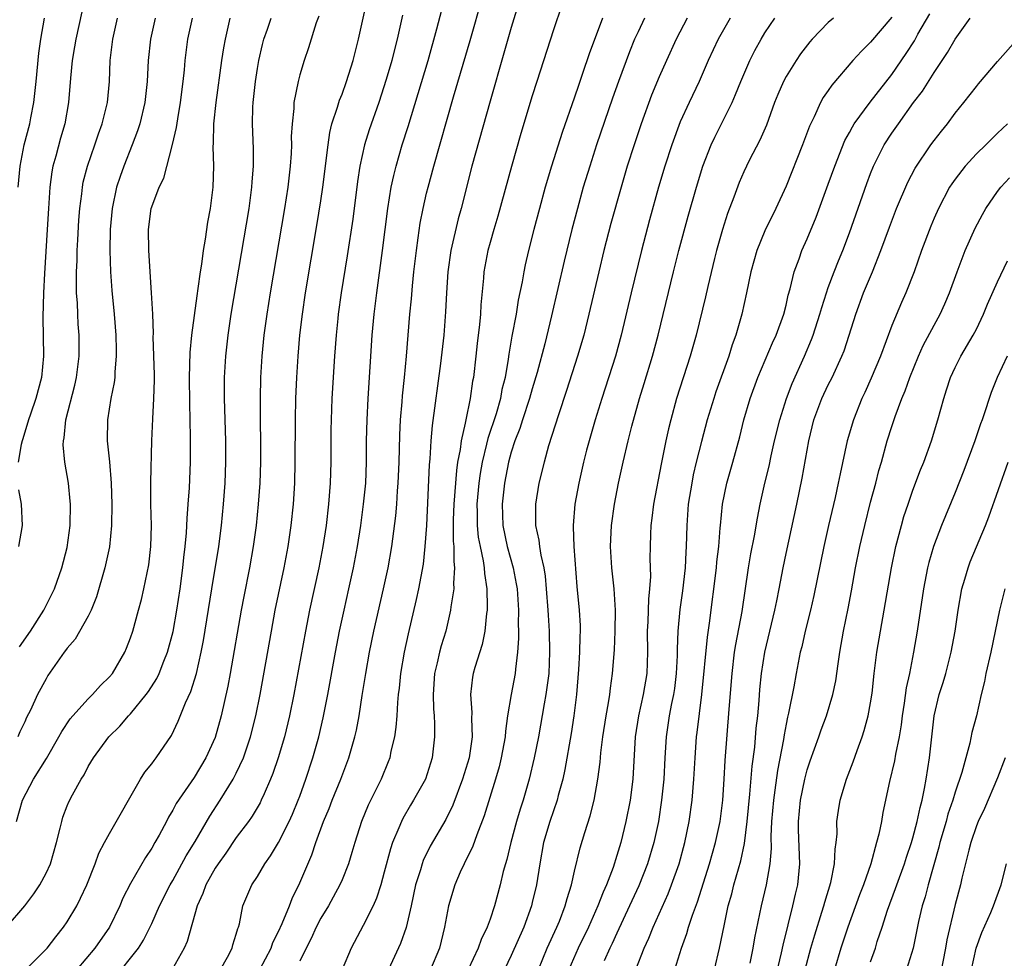
# Model space of a CAD drawing. Units: inches. Extents: x 2610000 to 2613000, y 1488000 to 1491000.
# Drawn here: x 2610909 to 2611002, y 1488452 to 1488541 of the extents above; entities that cross this region are included whole.
import ezdxf

# ---------------------------------------------------------------- set-up
doc = ezdxf.new("R2010")
doc.units = ezdxf.units.IN
doc.header["$MEASUREMENT"] = 0
doc.layers.add('LD26101488_2ft', color=246, linetype='Continuous')

msp = doc.modelspace()

# ---------------------------------------------------------------- linework, layer by layer
at = {"layer": 'LD26101488_2ft'}
for points, elevation in [([(2610918.127, 1488451), (2610919, 1488452.066), (2610919.741, 1488453), (2610920.234, 1488453.766), (2610921, 1488455.335), (2610921.744, 1488457), (2610922.753, 1488459), (2610923, 1488459.417), (2610924.259, 1488461.741), (2610925.105, 1488463.105), (2610926.499, 1488465.501), (2610927.466, 1488467), (2610928.704, 1488469), (2610929, 1488469.566), (2610929.674, 1488471), (2610930.351, 1488473), (2610930.846, 1488475), (2610931.249, 1488477), (2610932.314, 1488483), (2610932.691, 1488485), (2610933.514, 1488489), (2610933.893, 1488491), (2610934.195, 1488493), (2610934.402, 1488495), (2610934.524, 1488497), (2610934.582, 1488499), (2610934.593, 1488503), (2610934.631, 1488505), (2610934.723, 1488507), (2610934.848, 1488509), (2610935.018, 1488511), (2610935.258, 1488513), (2610935.56, 1488515), (2610936.629, 1488521.371), (2610937, 1488523.709), (2610937.189, 1488525), (2610937.437, 1488527), (2610937.515, 1488527.516), (2610937.676, 1488529), (2610937.834, 1488530.166), (2610938.044, 1488531), (2610938.57, 1488532.57), (2610938.758, 1488533.242), (2610939, 1488533.814), (2610939.434, 1488535), (2610940.062, 1488537), (2610940.556, 1488539), (2610941.441, 1488543)], 8524), ([(2610927.499, 1488451), (2610928.158, 1488452.158), (2610928.6, 1488453), (2610928.679, 1488453.321), (2610929, 1488454.327), (2610929.138, 1488454.862), (2610929.203, 1488455), (2610929.295, 1488455.295), (2610929.632, 1488457), (2610930.478, 1488459), (2610931, 1488459.801), (2610931.689, 1488461), (2610932.249, 1488461.751), (2610933, 1488463.011), (2610934.001, 1488465), (2610934.308, 1488465.692), (2610934.851, 1488467), (2610935, 1488467.399), (2610935.588, 1488469), (2610936.242, 1488471), (2610936.793, 1488473), (2610937.212, 1488474.788), (2610937.65, 1488477), (2610938.381, 1488481), (2610938.769, 1488483), (2610939.196, 1488485), (2610939.649, 1488487), (2610940.081, 1488489), (2610940.451, 1488491), (2610940.769, 1488493), (2610941.046, 1488495), (2610941.238, 1488497), (2610941.312, 1488499), (2610941.323, 1488501), (2610941.367, 1488503), (2610941.465, 1488505), (2610941.86, 1488511), (2610942.04, 1488513), (2610942.281, 1488515), (2610942.838, 1488519), (2610943.33, 1488523), (2610943.659, 1488525), (2610943.892, 1488526.108), (2610944.121, 1488527), (2610944.702, 1488529), (2610945.254, 1488530.746), (2610947.147, 1488537), (2610947.97, 1488539.97), (2610948.746, 1488543)], 8528), ([(2610931.236, 1488451), (2610932.285, 1488453), (2610932.468, 1488453.532), (2610933, 1488454.581), (2610933.351, 1488455.351), (2610934.021, 1488457), (2610934.284, 1488457.716), (2610935, 1488459.185), (2610936.151, 1488461.849), (2610936.537, 1488463), (2610937.262, 1488465), (2610937.78, 1488466.22), (2610938.078, 1488467), (2610938.902, 1488469), (2610939.657, 1488471), (2610940.22, 1488473), (2610940.366, 1488473.634), (2610940.607, 1488475), (2610940.896, 1488476.897), (2610941.245, 1488479), (2610941.613, 1488481), (2610942.025, 1488483), (2610942.939, 1488487), (2610943.366, 1488489), (2610943.714, 1488491), (2610944.098, 1488493.902), (2610944.19, 1488495), (2610944.26, 1488496.26), (2610944.322, 1488497), (2610944.394, 1488499), (2610944.459, 1488501.541), (2610944.54, 1488503), (2610944.694, 1488504.694), (2610944.732, 1488505.268), (2610944.919, 1488507), (2610945.11, 1488509), (2610945.429, 1488513), (2610945.567, 1488514.433), (2610945.66, 1488515.66), (2610945.803, 1488517), (2610946.031, 1488519), (2610946.214, 1488520.214), (2610946.4, 1488521.6), (2610946.676, 1488523), (2610947, 1488524.431), (2610947.136, 1488525), (2610947.671, 1488527), (2610949.555, 1488533.555), (2610951.129, 1488538.871), (2610952.285, 1488543)], 8530), ([(2610955.877, 1488543), (2610955, 1488540.096), (2610954.32, 1488537.681), (2610953, 1488533.155), (2610951.287, 1488527), (2610950.275, 1488523), (2610949.989, 1488522.011), (2610949.28, 1488519), (2610949, 1488517), (2610948.878, 1488515), (2610948.789, 1488513.211), (2610948.619, 1488511), (2610948.32, 1488508.32), (2610947.532, 1488502.468), (2610947.415, 1488501), (2610947.314, 1488499.314), (2610947.251, 1488498.749), (2610946.99, 1488493.01), (2610946.849, 1488491), (2610946.662, 1488489.337), (2610946.24, 1488487), (2610946.022, 1488485.978), (2610945.25, 1488482.75), (2610944.865, 1488481), (2610944.524, 1488479), (2610944.4, 1488477.6), (2610944.321, 1488477), (2610944.246, 1488476.246), (2610944.179, 1488475), (2610944.09, 1488473.91), (2610943.963, 1488473), (2610943.629, 1488471.629), (2610943.51, 1488471), (2610943.372, 1488470.628), (2610942.69, 1488469), (2610941.475, 1488466.525), (2610940.854, 1488465), (2610940.209, 1488463), (2610939.938, 1488462.062), (2610939.6, 1488461), (2610939, 1488459.486), (2610938.799, 1488459), (2610938.175, 1488457.825), (2610937.708, 1488457), (2610937, 1488455.838), (2610936.566, 1488455), (2610936.085, 1488453.915), (2610935.597, 1488453), (2610935, 1488451.788)], 8532), ([(2610959.779, 1488542.222), (2610959, 1488539.887), (2610957.435, 1488535), (2610957, 1488533.635), (2610955.92, 1488530.08), (2610955.025, 1488526.975), (2610953.738, 1488522.262), (2610953.352, 1488521), (2610953, 1488519.78), (2610952.785, 1488519), (2610952.425, 1488517), (2610952.381, 1488516.381), (2610952.134, 1488513.866), (2610952.09, 1488513), (2610952.007, 1488512.007), (2610951.794, 1488510.206), (2610951.669, 1488509), (2610951.422, 1488507), (2610951.35, 1488506.65), (2610951.119, 1488505), (2610950.708, 1488503), (2610950.662, 1488502.662), (2610950.265, 1488501), (2610950.17, 1488500.17), (2610949.933, 1488499), (2610949.813, 1488498.187), (2610949.563, 1488495), (2610949.517, 1488493.517), (2610949.525, 1488491.525), (2610949.582, 1488491), (2610949.573, 1488489.573), (2610949.654, 1488489), (2610949.537, 1488487.538), (2610949.562, 1488487), (2610949.297, 1488485.297), (2610949.275, 1488485), (2610948.81, 1488483), (2610948.383, 1488481.617), (2610948.221, 1488481), (2610948.014, 1488480.014), (2610947.76, 1488479), (2610947.628, 1488477), (2610947.653, 1488475.653), (2610947.716, 1488475), (2610947.76, 1488474.24), (2610947.751, 1488473), (2610947.512, 1488471), (2610946.884, 1488469), (2610945.774, 1488467), (2610945.476, 1488466.524), (2610944.74, 1488465.26), (2610944.619, 1488465), (2610944.388, 1488464.388), (2610943.79, 1488463), (2610943.581, 1488462.419), (2610943, 1488460.203), (2610942.667, 1488459), (2610942.273, 1488457.727), (2610941.946, 1488457), (2610941, 1488455.138), (2610939.855, 1488453), (2610939.009, 1488451)], 8534), ([(2610914.398, 1488541.602), (2610913.807, 1488539), (2610913.705, 1488538.295), (2610913.486, 1488537), (2610913.322, 1488535.322), (2610913.128, 1488533), (2610912.77, 1488531), (2610912.368, 1488529.632), (2610911.924, 1488527.924), (2610911.658, 1488527), (2610911.552, 1488526.449), (2610911.359, 1488525), (2610911.221, 1488523), (2610911.113, 1488521), (2610910.848, 1488516.848), (2610910.754, 1488515), (2610910.712, 1488512.712), (2610910.778, 1488509), (2610910.581, 1488507), (2610910.052, 1488505), (2610909.526, 1488503.525), (2610909.355, 1488503), (2610908.809, 1488501.19), (2610908.738, 1488501), (2610908.646, 1488500.646), (2610908.373, 1488499)], 8510), ([(2610936.806, 1488541.193), (2610936.559, 1488540.559), (2610935.817, 1488538.183), (2610935.41, 1488537), (2610935, 1488535.619), (2610934.843, 1488535), (2610934.453, 1488533), (2610934.432, 1488532.433), (2610934.269, 1488531), (2610934.202, 1488529.798), (2610934.211, 1488529), (2610934.186, 1488528.186), (2610934.106, 1488527), (2610933.874, 1488525), (2610933.561, 1488523), (2610932.206, 1488515), (2610931.885, 1488513), (2610931.614, 1488511), (2610931.419, 1488509), (2610931.296, 1488507), (2610931.242, 1488505), (2610931.259, 1488502.741), (2610931.296, 1488501), (2610931.292, 1488499), (2610931.211, 1488497), (2610931.078, 1488495), (2610930.888, 1488493), (2610930.609, 1488491), (2610930.244, 1488489), (2610929.709, 1488486.291), (2610929.47, 1488485), (2610928.432, 1488479), (2610928.21, 1488477.79), (2610927.572, 1488475), (2610927, 1488472.948), (2610926.12, 1488471), (2610925, 1488469.165), (2610923.322, 1488466.678), (2610923, 1488466.051), (2610922.595, 1488465.405), (2610922.394, 1488465), (2610921.695, 1488463.695), (2610921.303, 1488463), (2610921, 1488462.475), (2610920.408, 1488461.592), (2610919, 1488459.138), (2610918.277, 1488457.723), (2610917.974, 1488457), (2610917, 1488455), (2610915.62, 1488453), (2610913.906, 1488451)], 8522), ([(2610944.734, 1488541.266), (2610944.214, 1488539), (2610943.958, 1488538.042), (2610943.708, 1488537), (2610943.184, 1488535.184), (2610942.47, 1488533), (2610941.574, 1488530.426), (2610941.137, 1488529), (2610940.7, 1488527), (2610940.467, 1488525.533), (2610940.017, 1488521.983), (2610939.492, 1488518.508), (2610938.916, 1488515), (2610938.638, 1488513), (2610938.593, 1488512.593), (2610938.434, 1488511), (2610938.286, 1488509), (2610938.051, 1488505), (2610937.971, 1488503), (2610937.951, 1488502.049), (2610937.929, 1488499), (2610937.884, 1488497), (2610937.736, 1488495), (2610937.489, 1488493), (2610937.175, 1488491), (2610936.794, 1488489), (2610935.934, 1488485), (2610935.533, 1488483), (2610934.442, 1488477), (2610934.039, 1488475), (2610933.55, 1488473), (2610932.954, 1488471), (2610932.466, 1488469.534), (2610932.246, 1488469), (2610931.621, 1488467.621), (2610931.364, 1488467), (2610931.244, 1488466.755), (2610930.504, 1488465.496), (2610930.156, 1488465), (2610929, 1488463.464), (2610928.001, 1488461.999), (2610927.275, 1488461), (2610927, 1488460.573), (2610926.118, 1488459), (2610925.835, 1488458.165), (2610925.295, 1488457), (2610924.36, 1488453.64), (2610924.082, 1488453), (2610922.932, 1488451)], 8526), ([(2610966.807, 1488451), (2610967.588, 1488453), (2610968.037, 1488453.963), (2610968.435, 1488455), (2610969.843, 1488458.156), (2610970.168, 1488459), (2610970.879, 1488461), (2610971.428, 1488463), (2610971.834, 1488465), (2610972.117, 1488467), (2610972.286, 1488469), (2610972.393, 1488471), (2610972.544, 1488473), (2610972.604, 1488473.396), (2610973.044, 1488477), (2610973.566, 1488482.434), (2610973.77, 1488483.77), (2610974.407, 1488489), (2610974.448, 1488489.552), (2610974.627, 1488491), (2610974.779, 1488492.779), (2610974.786, 1488493), (2610974.988, 1488495), (2610975.409, 1488497), (2610975.973, 1488499), (2610976.618, 1488501.382), (2610977.022, 1488503), (2610977.612, 1488505), (2610978.324, 1488507), (2610979.716, 1488510.284), (2610980.057, 1488511), (2610980.793, 1488513), (2610981, 1488513.826), (2610981.215, 1488514.786), (2610981.396, 1488515.396), (2610981.76, 1488517), (2610982.235, 1488518.235), (2610982.501, 1488519), (2610983, 1488520.108), (2610983.837, 1488522.163), (2610985, 1488525.282), (2610985.604, 1488527), (2610986.572, 1488529.428), (2610987, 1488530.189), (2610987.277, 1488530.723), (2610987.456, 1488531), (2610988.951, 1488533.049), (2610991, 1488535.675), (2610992.364, 1488537.636), (2610993.136, 1488538.864), (2610993.471, 1488539.471), (2610994.593, 1488541.407)], 8550), ([(2610907.258, 1488455), (2610908.991, 1488457.009), (2610909.864, 1488458.136), (2610910.409, 1488459), (2610911, 1488460.108), (2610911.418, 1488461), (2610912.008, 1488463), (2610912.351, 1488464.351), (2610912.484, 1488465), (2610912.606, 1488465.394), (2610913, 1488466.466), (2610913.152, 1488466.848), (2610913.497, 1488467.497), (2610914.335, 1488469), (2610914.603, 1488469.397), (2610915, 1488470.183), (2610915.489, 1488471), (2610916.937, 1488473), (2610917.978, 1488474.022), (2610918.811, 1488475), (2610919, 1488475.189), (2610920.489, 1488477), (2610920.71, 1488477.291), (2610921.489, 1488478.511), (2610921.718, 1488479), (2610922.155, 1488480.155), (2610922.503, 1488481), (2610923.024, 1488482.976), (2610923.383, 1488485), (2610923.684, 1488487), (2610923.945, 1488489), (2610924.032, 1488489.968), (2610924.16, 1488491), (2610924.286, 1488492.286), (2610924.345, 1488493.655), (2610924.461, 1488495), (2610924.565, 1488496.565), (2610924.66, 1488499), (2610924.68, 1488501.32), (2610924.59, 1488504.59), (2610924.563, 1488507), (2610924.634, 1488509.366), (2610924.804, 1488511), (2610925.283, 1488514.717), (2610925.403, 1488515.403), (2610925.6, 1488517), (2610925.734, 1488517.734), (2610925.892, 1488519), (2610926.093, 1488520.093), (2610926.31, 1488521.69), (2610926.551, 1488523), (2610926.814, 1488525), (2610926.875, 1488527), (2610926.811, 1488528.811), (2610926.841, 1488529.159), (2610926.882, 1488531), (2610927.098, 1488533), (2610927.641, 1488537), (2610927.818, 1488538.182), (2610927.963, 1488539), (2610928.432, 1488541)], 8518), ([(2610908.214, 1488465), (2610908.762, 1488467), (2610909.82, 1488469), (2610911.039, 1488470.961), (2610912.226, 1488473), (2610912.489, 1488473.511), (2610913.301, 1488474.699), (2610913.55, 1488475), (2610915, 1488476.609), (2610915.41, 1488477), (2610916.157, 1488477.843), (2610917, 1488478.667), (2610917.285, 1488479), (2610918.458, 1488481), (2610918.623, 1488481.377), (2610919, 1488482.364), (2610919.214, 1488483), (2610919.764, 1488485), (2610920.022, 1488485.978), (2610920.26, 1488487), (2610920.718, 1488489.282), (2610920.919, 1488491), (2610920.976, 1488493), (2610920.924, 1488495), (2610920.902, 1488497.099), (2610921.005, 1488501), (2610921.094, 1488503.094), (2610921.207, 1488505), (2610921.251, 1488506.749), (2610921.248, 1488507.248), (2610921.147, 1488510.853), (2610921.163, 1488511.163), (2610921.101, 1488513), (2610920.99, 1488515), (2610920.715, 1488519), (2610920.699, 1488521), (2610920.958, 1488523), (2610921, 1488523.144), (2610921.703, 1488525), (2610922.135, 1488525.865), (2610922.972, 1488529.028), (2610923.35, 1488530.65), (2610923.455, 1488531.455), (2610923.734, 1488533), (2610923.983, 1488535), (2610924.095, 1488536.095), (2610924.164, 1488537), (2610924.431, 1488539), (2610924.862, 1488541)], 8516), ([(2610921.312, 1488541), (2610920.882, 1488539), (2610920.655, 1488537), (2610920.558, 1488535), (2610920.342, 1488533), (2610919.868, 1488531), (2610919.662, 1488530.338), (2610919.151, 1488529), (2610918.347, 1488527), (2610918.028, 1488526.028), (2610917.669, 1488525), (2610917.255, 1488523), (2610917.076, 1488521), (2610917.032, 1488519), (2610917.092, 1488517), (2610917.224, 1488515.224), (2610917.435, 1488513), (2610917.595, 1488511), (2610917.622, 1488509.622), (2610917.652, 1488509), (2610917.52, 1488507.52), (2610917.512, 1488507), (2610917.462, 1488506.538), (2610917.14, 1488505), (2610916.802, 1488503), (2610916.786, 1488501), (2610917.007, 1488499.007), (2610917.169, 1488497), (2610917.215, 1488495), (2610917.195, 1488493), (2610917.008, 1488490.992), (2610916.572, 1488489), (2610915.769, 1488486.231), (2610915.283, 1488485), (2610915, 1488484.412), (2610913.753, 1488482.247), (2610913, 1488481.397), (2610912.841, 1488481.159), (2610912.708, 1488481), (2610911.188, 1488478.812), (2610911, 1488478.502), (2610910.207, 1488477), (2610909.523, 1488475.523), (2610909.169, 1488474.831), (2610909, 1488474.435), (2610908.534, 1488473.466), (2610908.328, 1488473)], 8514), ([(2610908.372, 1488525), (2610908.565, 1488527), (2610908.942, 1488529), (2610909.459, 1488531), (2610909.557, 1488531.557), (2610909.849, 1488533), (2610910.059, 1488535), (2610910.314, 1488537.685), (2610910.507, 1488539), (2610910.871, 1488541)], 8508), ([(2610908.492, 1488481.508), (2610909.523, 1488483), (2610910.808, 1488485), (2610911.793, 1488487), (2610912.493, 1488489), (2610913, 1488490.912), (2610913.291, 1488493), (2610913.314, 1488495), (2610913.301, 1488495.301), (2610913.113, 1488497), (2610912.788, 1488499), (2610912.632, 1488500.632), (2610912.642, 1488501), (2610912.709, 1488501.291), (2610912.87, 1488503), (2610913.732, 1488506.268), (2610913.896, 1488507), (2610914.141, 1488509), (2610914.123, 1488511), (2610914.049, 1488512.049), (2610913.996, 1488513), (2610913.965, 1488514.035), (2610913.899, 1488515), (2610913.872, 1488515.872), (2610913.89, 1488517), (2610913.944, 1488518.056), (2610913.96, 1488519), (2610914.007, 1488520.007), (2610914.119, 1488521.881), (2610914.2, 1488523), (2610914.38, 1488524.379), (2610914.439, 1488525), (2610914.528, 1488525.472), (2610914.916, 1488527), (2610915.622, 1488529), (2610915.965, 1488530.036), (2610916.318, 1488531), (2610916.807, 1488533), (2610916.992, 1488535), (2610917.063, 1488537), (2610917.307, 1488539), (2610917.756, 1488541)], 8512), ([(2610909.087, 1488451), (2610911.096, 1488453), (2610911.916, 1488454.084), (2610912.663, 1488455), (2610913, 1488455.501), (2610913.904, 1488457), (2610914.276, 1488457.724), (2610914.863, 1488459), (2610915.662, 1488461), (2610916.012, 1488461.988), (2610916.537, 1488463), (2610917, 1488463.866), (2610919.936, 1488469), (2610920.35, 1488469.649), (2610921, 1488470.435), (2610921.233, 1488470.767), (2610921.423, 1488471), (2610922.86, 1488473.14), (2610923.516, 1488474.484), (2610924.204, 1488476.204), (2610924.713, 1488477.288), (2610925.241, 1488479), (2610925.692, 1488481), (2610925.897, 1488482.103), (2610926.676, 1488487), (2610927.333, 1488491), (2610927.594, 1488493), (2610927.79, 1488495), (2610927.938, 1488497), (2610928.015, 1488499), (2610928.009, 1488501), (2610927.89, 1488505), (2610927.887, 1488506.113), (2610927.898, 1488507), (2610928.01, 1488509), (2610928.228, 1488511), (2610928.522, 1488513), (2610930.204, 1488523), (2610930.485, 1488525), (2610930.505, 1488525.495), (2610930.633, 1488527), (2610930.62, 1488528.62), (2610930.525, 1488531), (2610930.561, 1488532.561), (2610930.588, 1488533), (2610930.807, 1488535), (2610931, 1488536.228), (2610931.134, 1488537), (2610931.483, 1488538.517), (2610931.612, 1488539), (2610931.956, 1488539.956), (2610932.308, 1488541)], 8520), ([(2610963.644, 1488541), (2610962.371, 1488537.629), (2610961.759, 1488535.759), (2610961.364, 1488534.636), (2610961, 1488533.533), (2610959.825, 1488530.175), (2610958.818, 1488527), (2610958.222, 1488525), (2610957.668, 1488523), (2610957.145, 1488521), (2610956.647, 1488519), (2610956.334, 1488517.666), (2610956.196, 1488517), (2610956.035, 1488516.036), (2610955.675, 1488514.325), (2610955.468, 1488513), (2610955.078, 1488510.922), (2610954.781, 1488509.22), (2610954.719, 1488508.718), (2610954.421, 1488507), (2610954.132, 1488505.868), (2610953.978, 1488505), (2610953.57, 1488503.57), (2610952.787, 1488501.213), (2610952.677, 1488500.677), (2610952.253, 1488499), (2610952.071, 1488497.929), (2610951.947, 1488497), (2610951.766, 1488495), (2610951.786, 1488494.214), (2610951.776, 1488493), (2610951.884, 1488491.884), (2610952.052, 1488491), (2610952.357, 1488489.644), (2610952.443, 1488489), (2610952.463, 1488488.463), (2610952.696, 1488487), (2610952.732, 1488485.269), (2610952.714, 1488485), (2610952.657, 1488484.657), (2610952.497, 1488483), (2610952.25, 1488481.75), (2610951.563, 1488479.563), (2610951.411, 1488479), (2610951.345, 1488478.655), (2610951.158, 1488477), (2610951.289, 1488475.29), (2610951.257, 1488474.743), (2610951.306, 1488473), (2610951.018, 1488471), (2610950.411, 1488469), (2610949.472, 1488466.528), (2610948.807, 1488465.193), (2610947.351, 1488462.649), (2610946.686, 1488461.314), (2610946.574, 1488461), (2610946.41, 1488460.41), (2610945.962, 1488459), (2610945.532, 1488457), (2610945.053, 1488454.947), (2610944.541, 1488453.459), (2610943.391, 1488451)], 8536), ([(2610967.627, 1488541), (2610967, 1488539.717), (2610966.67, 1488539), (2610966.178, 1488537.821), (2610965.137, 1488535), (2610964.582, 1488533.417), (2610963.078, 1488529), (2610962.427, 1488527), (2610961.825, 1488525), (2610961.268, 1488523), (2610960.744, 1488521), (2610960.009, 1488517.991), (2610958.826, 1488512.826), (2610958.174, 1488510.174), (2610957.459, 1488507.459), (2610957, 1488505.937), (2610956.743, 1488505), (2610956.081, 1488503), (2610955.828, 1488502.172), (2610955.354, 1488501), (2610955, 1488499.923), (2610954.745, 1488499), (2610954.354, 1488497), (2610954.133, 1488495), (2610954.203, 1488493), (2610954.636, 1488491), (2610955.196, 1488489), (2610955.482, 1488487.482), (2610955.553, 1488487), (2610955.689, 1488485), (2610955.673, 1488483.673), (2610955.701, 1488483), (2610955.706, 1488482.294), (2610955.612, 1488481), (2610955.399, 1488479.399), (2610955.372, 1488479), (2610954.998, 1488477.002), (2610954.663, 1488475), (2610954.453, 1488473.547), (2610954.423, 1488473), (2610954.062, 1488471), (2610953.854, 1488470.146), (2610953.528, 1488469), (2610952.461, 1488465.539), (2610951.74, 1488463.74), (2610951.358, 1488462.642), (2610950.556, 1488461), (2610950.19, 1488460.19), (2610949.682, 1488459), (2610949.061, 1488457), (2610948.697, 1488455), (2610948.218, 1488453), (2610947.372, 1488451)], 8538), ([(2610971.654, 1488541), (2610970.605, 1488539), (2610969.687, 1488537), (2610969, 1488535.456), (2610968.285, 1488533.715), (2610967.309, 1488531), (2610966.629, 1488529), (2610965.986, 1488527), (2610965.39, 1488525), (2610964.438, 1488521.562), (2610963.779, 1488519), (2610963.294, 1488517), (2610962.361, 1488513), (2610961.861, 1488511), (2610961.276, 1488509), (2610960.247, 1488505.752), (2610959.471, 1488503.471), (2610958.535, 1488500.535), (2610958.107, 1488499), (2610957.626, 1488497), (2610957.292, 1488495), (2610957.311, 1488493.311), (2610957.299, 1488493), (2610957.61, 1488491.61), (2610957.68, 1488491), (2610957.801, 1488490.199), (2610958.082, 1488489), (2610958.206, 1488488.206), (2610958.316, 1488487), (2610958.477, 1488485), (2610958.496, 1488484.497), (2610958.597, 1488483), (2610958.634, 1488481), (2610958.552, 1488479), (2610958.292, 1488477), (2610958.127, 1488476.127), (2610957.585, 1488473), (2610957.186, 1488471), (2610956.692, 1488469), (2610956.122, 1488467), (2610955.849, 1488466.151), (2610955.514, 1488465), (2610954.965, 1488463), (2610954.59, 1488461.41), (2610954.458, 1488461), (2610954.254, 1488460.254), (2610953.968, 1488459), (2610953.428, 1488457), (2610953, 1488455.738), (2610952.732, 1488455), (2610952.161, 1488453.839), (2610951.893, 1488453), (2610950.932, 1488451)], 8540), ([(2610975.708, 1488541), (2610974.58, 1488539), (2610973.649, 1488537), (2610972.776, 1488535), (2610971.825, 1488533), (2610971, 1488531.182), (2610970.194, 1488529), (2610969.547, 1488527), (2610968.951, 1488525), (2610968.088, 1488521.912), (2610967.321, 1488519), (2610966.346, 1488515), (2610965.411, 1488511), (2610964.86, 1488509), (2610963.569, 1488505), (2610962.954, 1488503), (2610962.366, 1488501), (2610962.136, 1488500.136), (2610961.844, 1488499), (2610961.39, 1488497), (2610961.024, 1488495), (2610960.86, 1488493), (2610960.876, 1488492.876), (2610960.933, 1488491), (2610961.212, 1488487.212), (2610961.436, 1488485), (2610961.524, 1488483.523), (2610961.53, 1488483), (2610961.496, 1488482.504), (2610961.458, 1488481), (2610961.37, 1488479.37), (2610961.17, 1488477), (2610960.913, 1488475), (2610960.676, 1488473.324), (2610960.09, 1488469.91), (2610959.872, 1488469), (2610959.448, 1488467.447), (2610959.345, 1488467), (2610958.672, 1488465), (2610958.073, 1488463), (2610957.696, 1488461), (2610957.391, 1488459), (2610957, 1488457.335), (2610956.92, 1488457), (2610956.189, 1488455), (2610955, 1488452.322), (2610954.364, 1488451)], 8542), ([(2610957.583, 1488451), (2610958.417, 1488453), (2610959.331, 1488455), (2610959.566, 1488455.566), (2610960.118, 1488457), (2610960.291, 1488457.709), (2610960.721, 1488459), (2610961, 1488460.298), (2610961.512, 1488462.488), (2610961.958, 1488463.958), (2610962.475, 1488465.525), (2610962.856, 1488467), (2610963.193, 1488469), (2610963.403, 1488470.597), (2610963.477, 1488471.477), (2610963.683, 1488473), (2610963.987, 1488475), (2610964.217, 1488476.217), (2610964.327, 1488477), (2610964.383, 1488477.617), (2610964.595, 1488479), (2610964.767, 1488481.233), (2610964.85, 1488483), (2610964.874, 1488485), (2610964.752, 1488487), (2610964.537, 1488489), (2610964.408, 1488491), (2610964.482, 1488493), (2610964.765, 1488495), (2610965.162, 1488497), (2610965.598, 1488499), (2610966.057, 1488501), (2610966.399, 1488502.399), (2610967.123, 1488505), (2610967.58, 1488506.42), (2610968.373, 1488509), (2610968.909, 1488511), (2610970.364, 1488517), (2610970.867, 1488519), (2610971.739, 1488522.261), (2610972.521, 1488525), (2610973.143, 1488527), (2610973.927, 1488529), (2610974.261, 1488529.739), (2610975, 1488531.185), (2610975.896, 1488533), (2610976.234, 1488533.766), (2610976.709, 1488535), (2610977.584, 1488537), (2610978.063, 1488537.937), (2610978.642, 1488539), (2610979, 1488539.594), (2610979.942, 1488541)], 8544), ([(2610985.477, 1488541), (2610985, 1488540.578), (2610983.462, 1488539), (2610983.243, 1488538.757), (2610982.375, 1488537.625), (2610981.952, 1488537), (2610981, 1488535.464), (2610980.754, 1488535), (2610980.224, 1488533.776), (2610979.919, 1488533), (2610979.139, 1488530.861), (2610978.536, 1488529.464), (2610977.519, 1488527.519), (2610977, 1488526.445), (2610976.568, 1488525.432), (2610976.064, 1488524.064), (2610975.474, 1488522.526), (2610974.988, 1488521.012), (2610974.434, 1488519), (2610974.244, 1488518.244), (2610973.601, 1488515.601), (2610973.384, 1488514.616), (2610972.498, 1488511), (2610971.921, 1488509), (2610970.652, 1488505), (2610970.091, 1488503), (2610969.874, 1488502.126), (2610969.627, 1488501), (2610969.188, 1488498.812), (2610968.465, 1488495), (2610968.307, 1488493.693), (2610968.206, 1488493), (2610968.173, 1488492.173), (2610968.134, 1488491), (2610968.127, 1488489.873), (2610968.185, 1488488.185), (2610968.099, 1488487), (2610967.98, 1488486.02), (2610967.925, 1488483.924), (2610967.876, 1488483), (2610967.906, 1488481), (2610967.831, 1488479), (2610967.492, 1488477), (2610967.038, 1488475), (2610966.736, 1488473), (2610966.516, 1488469), (2610966.257, 1488467), (2610965.853, 1488465), (2610965.362, 1488463), (2610965, 1488461.778), (2610964.638, 1488460.638), (2610964.011, 1488459), (2610963.691, 1488458.309), (2610963.193, 1488457), (2610962.301, 1488455), (2610961.343, 1488453), (2610960.446, 1488451)], 8546), ([(2610991, 1488541.1), (2610989, 1488538.714), (2610988.127, 1488537.873), (2610987.332, 1488537), (2610985.332, 1488534.668), (2610985, 1488534.16), (2610984.522, 1488533.478), (2610984.262, 1488533), (2610983.646, 1488531.646), (2610983.216, 1488530.784), (2610982.542, 1488529), (2610981, 1488525.113), (2610980.044, 1488523), (2610979, 1488520.865), (2610978.226, 1488519), (2610977.666, 1488517), (2610977.264, 1488515), (2610976.833, 1488513), (2610976.261, 1488511), (2610975.909, 1488510.091), (2610975.574, 1488509), (2610974.366, 1488505.634), (2610974.158, 1488505), (2610973.55, 1488503), (2610973, 1488500.956), (2610972.513, 1488499), (2610972.225, 1488497.775), (2610972.073, 1488497), (2610971.752, 1488495), (2610971.603, 1488493), (2610971.562, 1488491), (2610971.522, 1488490.479), (2610971.46, 1488489), (2610971.196, 1488486.803), (2610970.942, 1488485.058), (2610970.758, 1488483), (2610970.697, 1488481.303), (2610970.695, 1488480.694), (2610970.613, 1488479), (2610970.437, 1488477.564), (2610970.348, 1488477), (2610970.169, 1488476.169), (2610969.953, 1488475), (2610969.648, 1488473), (2610969.527, 1488471), (2610969.433, 1488469), (2610969.232, 1488467), (2610968.924, 1488465), (2610968.499, 1488463), (2610967.907, 1488461), (2610967.083, 1488458.917), (2610966.208, 1488457), (2610965, 1488454.432), (2610964.559, 1488453.441), (2610964.339, 1488453), (2610963.793, 1488451.793)], 8548), ([(2610970.476, 1488451), (2610971.122, 1488453), (2610971.618, 1488454.382), (2610971.78, 1488455), (2610972.141, 1488456.141), (2610972.613, 1488457.387), (2610973.765, 1488461), (2610974.339, 1488463), (2610974.757, 1488465), (2610975.016, 1488467), (2610975.154, 1488469), (2610975.248, 1488470.752), (2610975.615, 1488475.616), (2610975.893, 1488479), (2610976.137, 1488481), (2610976.251, 1488481.749), (2610976.844, 1488484.844), (2610977.448, 1488489), (2610977.677, 1488490.323), (2610978.02, 1488492.02), (2610978.299, 1488493.701), (2610978.563, 1488495), (2610979.003, 1488497), (2610979.393, 1488498.606), (2610979.597, 1488499.597), (2610979.918, 1488501), (2610980.402, 1488503), (2610981.029, 1488505), (2610981.564, 1488506.436), (2610982.735, 1488509), (2610983.416, 1488510.584), (2610983.566, 1488511), (2610984.211, 1488513), (2610984.376, 1488513.624), (2610984.816, 1488515), (2610985, 1488515.519), (2610985.552, 1488517), (2610985.958, 1488518.042), (2610986.361, 1488519), (2610987, 1488520.679), (2610988.639, 1488525.361), (2610989, 1488526.312), (2610989.277, 1488527), (2610990.28, 1488529), (2610991, 1488530.101), (2610991.622, 1488531), (2610993.071, 1488533), (2610993.905, 1488534.095), (2610995, 1488535.852), (2610996.263, 1488537.737), (2610997, 1488539.015), (2610998.401, 1488541)], 8552), ([(2610974.23, 1488451), (2610974.703, 1488453), (2610975.132, 1488455.132), (2610975.533, 1488457), (2610975.858, 1488458.142), (2610976.073, 1488459), (2610976.734, 1488461.266), (2610977.081, 1488462.919), (2610977.328, 1488465), (2610977.571, 1488467.571), (2610977.785, 1488470.215), (2610978.036, 1488472.036), (2610978.182, 1488473.817), (2610978.318, 1488475), (2610978.451, 1488476.451), (2610978.527, 1488477.473), (2610978.685, 1488479), (2610978.985, 1488481), (2610979.953, 1488485), (2610980.117, 1488485.882), (2610980.357, 1488487), (2610980.727, 1488489), (2610981, 1488490.337), (2610982.014, 1488495), (2610982.534, 1488497.466), (2610983.145, 1488501), (2610983.638, 1488503), (2610984.384, 1488505), (2610985, 1488506.307), (2610985.348, 1488507), (2610986.279, 1488509), (2610986.483, 1488509.517), (2610986.981, 1488511), (2610987.608, 1488513), (2610988.341, 1488515), (2610989.182, 1488517), (2610989.978, 1488519), (2610990.777, 1488521.223), (2610991.462, 1488523), (2610992.52, 1488525.48), (2610993.204, 1488526.796), (2610994.695, 1488529), (2610995, 1488529.415), (2610995.694, 1488530.306), (2610996.261, 1488531), (2610997, 1488531.996), (2610997.812, 1488533), (2610999, 1488534.545), (2610999.208, 1488534.792), (2611001, 1488536.881), (2611003, 1488539.12)], 8554), ([(2611001.947, 1488531), (2611001, 1488530.104), (2610999.891, 1488529), (2610999, 1488528.155), (2610997.958, 1488527), (2610997, 1488525.773), (2610996.674, 1488525.326), (2610996.471, 1488525), (2610995.414, 1488523), (2610995, 1488522.061), (2610994.689, 1488521.311), (2610993.808, 1488519), (2610993.117, 1488517), (2610992.337, 1488515), (2610991.91, 1488514.089), (2610991, 1488511.919), (2610989.923, 1488509), (2610989.06, 1488506.94), (2610988.437, 1488505.563), (2610988.165, 1488505), (2610987.365, 1488503), (2610986.779, 1488501), (2610986.108, 1488497.892), (2610985.942, 1488497), (2610985.635, 1488495.635), (2610985.007, 1488493), (2610984.566, 1488491), (2610983.625, 1488486.376), (2610983.306, 1488485), (2610982.814, 1488483), (2610982.485, 1488481.515), (2610982.348, 1488481), (2610981.956, 1488479), (2610981.726, 1488477.726), (2610981.234, 1488475.234), (2610981.136, 1488474.863), (2610981, 1488474.203), (2610980.809, 1488473.191), (2610980.751, 1488472.751), (2610980.179, 1488469.821), (2610979.943, 1488467.943), (2610979.801, 1488467), (2610979.636, 1488465), (2610979.561, 1488463.561), (2610979.578, 1488462.422), (2610979.452, 1488461), (2610979.111, 1488459), (2610978.637, 1488457), (2610978.015, 1488453.985), (2610977.858, 1488453), (2610977.583, 1488451.583)], 8556), ([(2610979.962, 1488450.039), (2610980.569, 1488452.569), (2610980.715, 1488453.285), (2610981.214, 1488455.214), (2610981.654, 1488457), (2610981.89, 1488458.109), (2610982.106, 1488459), (2610982.314, 1488461), (2610982.187, 1488464.187), (2610982.176, 1488465), (2610982.36, 1488467), (2610982.769, 1488469), (2610983, 1488469.882), (2610983.285, 1488470.714), (2610984.113, 1488473), (2610984.336, 1488473.664), (2610984.829, 1488475), (2610985.431, 1488477), (2610985.698, 1488478.302), (2610985.92, 1488479.92), (2610986.085, 1488481), (2610986.438, 1488483), (2610986.865, 1488485.135), (2610987.187, 1488486.813), (2610987.583, 1488489), (2610987.977, 1488491), (2610988.44, 1488493), (2610989, 1488495.19), (2610989.487, 1488497), (2610989.792, 1488498.208), (2610990.031, 1488499), (2610990.579, 1488501), (2610991, 1488502.374), (2610991.307, 1488503.307), (2610991.945, 1488505), (2610992.265, 1488505.734), (2610992.708, 1488507), (2610993.519, 1488509), (2610993.974, 1488510.026), (2610995, 1488511.958), (2610995.578, 1488513), (2610996.027, 1488513.973), (2610996.456, 1488515), (2610997.171, 1488517), (2610997.944, 1488519), (2610998.885, 1488521.115), (2610999.573, 1488522.427), (2610999.897, 1488523), (2611001, 1488524.585), (2611001.308, 1488525), (2611002.123, 1488525.877)], 8558), ([(2610982.818, 1488451), (2610983.347, 1488453), (2610983.721, 1488454.279), (2610984.396, 1488456.396), (2610984.573, 1488457), (2610984.655, 1488457.345), (2610985.231, 1488459.231), (2610985.595, 1488461), (2610985.634, 1488462.366), (2610985.749, 1488463), (2610985.822, 1488463.822), (2610985.805, 1488465), (2610985.954, 1488466.046), (2610986.117, 1488467), (2610986.72, 1488469), (2610987.35, 1488470.65), (2610987.713, 1488471.712), (2610988.196, 1488473), (2610988.4, 1488473.6), (2610988.777, 1488475), (2610989, 1488476.216), (2610989.145, 1488477.145), (2610989.348, 1488479), (2610989.598, 1488481), (2610989.93, 1488483), (2610990.288, 1488485), (2610990.967, 1488489), (2610991.394, 1488491), (2610991.919, 1488493), (2610992.156, 1488493.844), (2610992.537, 1488495), (2610993, 1488496.329), (2610993.73, 1488498.27), (2610994.029, 1488499), (2610994.749, 1488501), (2610995.364, 1488503), (2610995.912, 1488505), (2610996.185, 1488505.815), (2610996.552, 1488507), (2610997, 1488507.957), (2610997.53, 1488509), (2610998.706, 1488511), (2610999, 1488511.584), (2610999.683, 1488513), (2611000.068, 1488513.932), (2611001, 1488516.043), (2611001.96, 1488518.04)], 8560), ([(2611001.927, 1488509), (2611000.964, 1488507), (2611000.41, 1488505.59), (2611000.202, 1488505), (2610999.845, 1488503.845), (2610999.554, 1488503), (2610999.397, 1488502.603), (2610998.855, 1488501), (2610997.815, 1488498.186), (2610997, 1488496.111), (2610995.697, 1488493), (2610994.943, 1488491), (2610994.511, 1488489.489), (2610994.396, 1488489), (2610994.006, 1488487), (2610993.405, 1488483), (2610993.067, 1488481), (2610992.683, 1488479), (2610992.375, 1488477.625), (2610992.177, 1488476.177), (2610991.98, 1488475), (2610991.876, 1488474.124), (2610991.688, 1488473), (2610991.349, 1488471.349), (2610991.256, 1488470.745), (2610990.787, 1488468.787), (2610990.164, 1488465.836), (2610990.017, 1488465), (2610989.777, 1488463.776), (2610989.57, 1488463), (2610989.024, 1488461), (2610988.327, 1488459), (2610987.956, 1488458.045), (2610986.853, 1488455), (2610986.187, 1488453), (2610985.59, 1488451)], 8562), ([(2610989, 1488451.719), (2610989.449, 1488453), (2610989.632, 1488453.632), (2610990.092, 1488455), (2610990.593, 1488456.593), (2610991.356, 1488458.644), (2610991.471, 1488459), (2610992.197, 1488461), (2610992.384, 1488461.616), (2610992.864, 1488463), (2610993, 1488463.452), (2610993.414, 1488465), (2610993.672, 1488466.328), (2610993.875, 1488467), (2610994.111, 1488468.111), (2610994.254, 1488469), (2610994.572, 1488471), (2610995.011, 1488475), (2610995.499, 1488477), (2610995.859, 1488478.141), (2610996.109, 1488479), (2610996.632, 1488481), (2610996.996, 1488483), (2610997.277, 1488485), (2610997.633, 1488487), (2610997.914, 1488487.914), (2610998.217, 1488489), (2610998.431, 1488489.568), (2610999.856, 1488493), (2611000.181, 1488493.819), (2611002.005, 1488499)], 8564), ([(2610908.384, 1488496.383), (2610908.642, 1488495), (2610908.752, 1488493), (2610908.393, 1488491)], 8510), ([(2611001.696, 1488487), (2611001.186, 1488485), (2611000.36, 1488481), (2610999.905, 1488479), (2610999.766, 1488478.234), (2610999.464, 1488477), (2610999.014, 1488475), (2610998.587, 1488473.413), (2610998.389, 1488472.389), (2610997.998, 1488471), (2610997.636, 1488469.636), (2610997, 1488467.776), (2610996.771, 1488467), (2610996.312, 1488465.688), (2610996.131, 1488465), (2610995.55, 1488463), (2610995.453, 1488462.547), (2610994.435, 1488459), (2610994.145, 1488457.855), (2610993.863, 1488457), (2610993.533, 1488455.533), (2610993.02, 1488453), (2610992.409, 1488451)], 8566), ([(2611001.713, 1488471), (2611001, 1488469.127), (2610999.77, 1488466.23), (2610999.164, 1488465), (2610999, 1488464.59), (2610998.476, 1488463), (2610998.286, 1488462.286), (2610997.636, 1488459.636), (2610997.495, 1488459), (2610997, 1488457.127), (2610996.217, 1488453.783), (2610996.08, 1488453), (2610995.568, 1488450.432)], 8568), ([(2610998.528, 1488451), (2610998.972, 1488453), (2610999.517, 1488454.484), (2611000.376, 1488456.376), (2611000.638, 1488457), (2611001.345, 1488459), (2611001.852, 1488461)], 8570)]:
    msp.add_lwpolyline(points, dxfattribs=dict(at, elevation=elevation))

doc.saveas('drawing.dxf')
